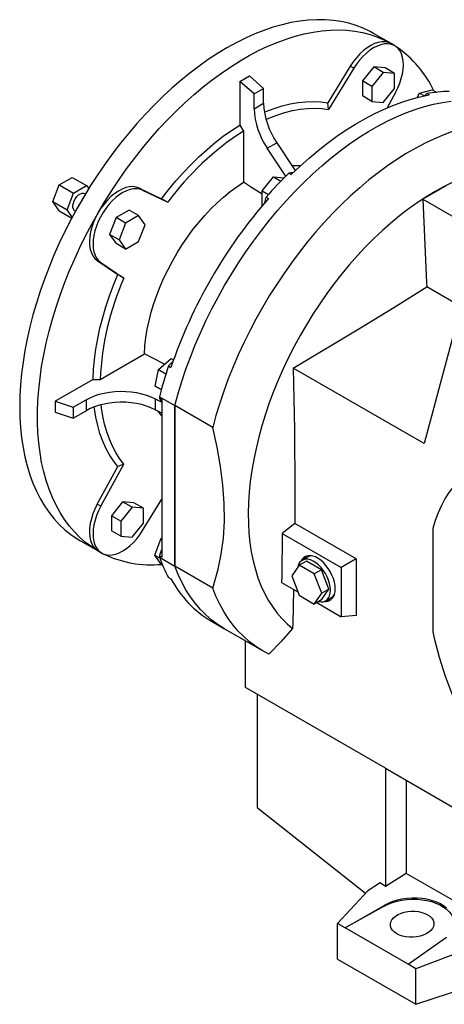
# Model space of a CAD drawing. Extents: x 999 to 5961, y -371 to 3208.
# Drawn here: x 4576 to 4830, y 979 to 1567 of the extents above; entities that cross this region are included whole.
import ezdxf

# ---------------------------------------------------------------- set-up
doc = ezdxf.new("R2010")
doc.units = 0
doc.header["$MEASUREMENT"] = 0

msp = doc.modelspace()

# ---------------------------------------------------------------- linework, layer by layer
at = {"color": 7, "linetype": 'Continuous', "lineweight": -3}
for p, q in [((4797.89, 1552.98), (4787.28, 1559.1)), ((4800.01, 1551.75), (4797.89, 1552.98)), ((4773.45, 1539.48), (4760.06, 1517.58)), ((4775.57, 1538.26), (4760.56, 1513.71)), ((4775.57, 1538.26), (4773.45, 1539.48)), ((4787.51, 1539.06), (4780.8, 1530.7)), ((4793.17, 1535.79), (4786.45, 1527.44)), ((4794.23, 1538.46), (4787.51, 1539.06)), ((4793.17, 1535.79), (4787.51, 1539.06)), ((4799.89, 1535.19), (4793.17, 1535.79)), ((4799.89, 1535.19), (4794.23, 1538.46)), ((4707.56, 1530.44), (4713.22, 1533.7)), ((4707.56, 1530.44), (4707.56, 1504.35)), ((4716.05, 1522.91), (4707.56, 1530.44)), ((4721.71, 1526.18), (4713.22, 1533.7)), ((4780.8, 1530.7), (4780.8, 1521.74)), ((4786.45, 1527.44), (4780.8, 1530.7)), ((4799.89, 1526.23), (4799.89, 1535.19)), ((4716.05, 1522.91), (4721.71, 1526.18)), ((4721.71, 1517.37), (4721.71, 1526.18)), ((4786.45, 1527.44), (4786.45, 1518.48)), ((4793.17, 1517.88), (4799.89, 1526.23)), ((4800.55, 1523.83), (4795.59, 1514.72)), ((4814.91, 1523.45), (4822.4, 1525.45)), ((4822.4, 1525.45), (4824.97, 1523.97)), ((4716.05, 1514.11), (4716.05, 1522.91)), ((4786.45, 1518.48), (4780.8, 1521.74)), ((4786.45, 1518.48), (4793.17, 1517.88)), ((4813.36, 1520.77), (4814.91, 1523.45)), ((4814.91, 1523.45), (4817.78, 1521.79)), ((4819.11, 1523.12), (4820.52, 1522.31)), ((4716.05, 1514.11), (4721.71, 1517.37)), ((4760.56, 1513.71), (4760.06, 1517.58)), ((4707.56, 1504.35), (4709.69, 1500.67)), ((4709.69, 1500.67), (4709.69, 1470.14)), ((4723.92, 1490.51), (4729.58, 1493.78)), ((4734.97, 1473.82), (4723.92, 1490.51)), ((4729.58, 1493.78), (4740.6, 1477.12)), ((4599.69, 1468.62), (4607.45, 1473.1)), ((4607.45, 1473.1), (4615.94, 1468.2)), ((4720.9, 1465), (4727.62, 1473.36)), ((4727.62, 1473.36), (4732.01, 1470.82)), ((4727.62, 1473.36), (4733.94, 1472.79)), ((4736.74, 1475.57), (4738.15, 1474.76)), ((4595.82, 1458.62), (4599.69, 1468.62)), ((4599.69, 1468.62), (4608.18, 1463.72)), ((4608.18, 1463.72), (4615.94, 1468.2)), ((4615.94, 1468.2), (4617.24, 1466.35)), ((4647.34, 1466.68), (4660.73, 1460.24)), ((4649.46, 1465.45), (4647.34, 1466.68)), ((4649.46, 1465.45), (4664.46, 1458.24)), ((4720.9, 1465), (4724.6, 1462.87)), ((4720.9, 1456.15), (4720.9, 1465)), ((4604.3, 1453.73), (4608.18, 1463.72)), ((4615.34, 1463.24), (4615.06, 1463.4)), ((4664.46, 1458.24), (4660.73, 1460.24)), ((4723.21, 1461.29), (4724.62, 1460.48)), ((4816.82, 1460.07), (4842.09, 1445.48)), ((4595.82, 1458.62), (4604.3, 1453.73)), ((4599.69, 1453.11), (4595.82, 1458.62)), ((4599.69, 1453.11), (4607.15, 1448.8)), ((4607.41, 1449.3), (4604.3, 1453.73)), ((4609.06, 1453.01), (4609.34, 1452.85)), ((4641.39, 1453.5), (4633.64, 1449.03)), ((4647.05, 1450.24), (4641.39, 1453.5)), ((4633.64, 1449.03), (4629.76, 1439.03)), ((4639.29, 1445.76), (4633.64, 1449.03)), ((4647.05, 1450.24), (4639.29, 1445.76)), ((4650.93, 1444.72), (4647.05, 1450.24)), ((4639.29, 1445.76), (4635.41, 1435.76)), ((4647.05, 1434.72), (4650.93, 1444.72)), ((4629.76, 1439.03), (4633.64, 1433.51)), ((4635.41, 1435.76), (4629.76, 1439.03)), ((4635.41, 1435.76), (4639.29, 1430.25)), ((4639.29, 1430.25), (4633.64, 1433.51)), ((4639.29, 1430.25), (4647.05, 1434.72)), ((4622.36, 1423.42), (4634.63, 1415.04)), ((4624.48, 1422.19), (4622.36, 1423.42)), ((4624.48, 1422.19), (4638.23, 1412.8)), ((4638.23, 1412.8), (4634.63, 1415.04)), ((4842.53, 1394.12), (4819.13, 1407.63)), ((4835.07, 1379.44), (4817.55, 1314.03)), ((4624.09, 1352.42), (4650.53, 1367.68)), ((4658.99, 1358.2), (4666.48, 1364.85)), ((4666.48, 1364.85), (4667.91, 1364.02)), ((4664.96, 1360.41), (4666.38, 1359.59)), ((4817.55, 1314.03), (4739.34, 1359.18)), ((4656.98, 1348.39), (4658.99, 1358.2)), ((4658.99, 1358.2), (4663.41, 1355.65)), ((4619.85, 1352.42), (4597.26, 1339.38)), ((4656.98, 1348.39), (4660.62, 1346.29)), ((4660.62, 1346.29), (4656.98, 1348.39)), ((4659.48, 1342.03), (4668.67, 1336.72)), ((4659.48, 1342.03), (4659.48, 1341.21)), ((4659.48, 1341.21), (4660.9, 1340.39)), ((4597.26, 1339.38), (4597.26, 1332.84)), ((4597.26, 1339.38), (4608.01, 1335.79)), ((4608.01, 1335.79), (4615.66, 1340.2)), ((4608.01, 1335.79), (4608.01, 1329.26)), ((4615.66, 1340.2), (4615.66, 1333.67)), ((4656.95, 1340.83), (4660.9, 1338.78)), ((4656.95, 1340.83), (4656.95, 1334.3)), ((4660.9, 1340.39), (4660.9, 1246.1)), ((4668.67, 1240.8), (4668.67, 1336.72)), ((4691.3, 1323.66), (4668.67, 1336.72)), ((4668.67, 1336.72), (4668.67, 1240.8)), ((4597.26, 1332.84), (4608.01, 1329.26)), ((4608.01, 1329.26), (4615.66, 1333.67)), ((4660.9, 1332.24), (4656.95, 1334.3)), ((4622.36, 1277.79), (4634.63, 1300.33)), ((4624.48, 1276.56), (4638.23, 1301.83)), ((4638.23, 1301.83), (4634.63, 1300.33)), ((4624.48, 1276.56), (4622.36, 1277.79)), ((4637.51, 1279.25), (4630.8, 1270.89)), ((4644.23, 1278.65), (4637.51, 1279.25)), ((4643.17, 1275.98), (4637.51, 1279.25)), ((4649.89, 1275.38), (4644.23, 1278.65)), ((4649.46, 1262.14), (4660.9, 1280.84)), ((4630.8, 1270.89), (4630.8, 1261.94)), ((4636.45, 1267.63), (4630.8, 1270.89)), ((4643.17, 1275.98), (4636.45, 1267.63)), ((4649.89, 1275.38), (4643.17, 1275.98)), ((4649.89, 1266.43), (4649.89, 1275.38)), ((4636.45, 1267.63), (4636.45, 1258.67)), ((4643.17, 1258.07), (4649.89, 1266.43)), ((4740.33, 1266.31), (4732.88, 1260.26)), ((4776.99, 1245.15), (4740.33, 1266.31)), ((4636.45, 1258.67), (4630.8, 1261.94)), ((4732.88, 1260.26), (4768.02, 1239.97)), ((4822.82, 1263.25), (4822.82, 1201.61)), ((4612.29, 1255.99), (4622.89, 1249.87)), ((4636.45, 1258.67), (4643.17, 1258.07)), ((4656.72, 1247.44), (4660.6, 1257.44)), ((4660.6, 1257.44), (4660.9, 1257.61)), ((4660.6, 1257.44), (4660.9, 1257.26)), ((4622.89, 1249.87), (4625.02, 1248.64)), ((4656.72, 1247.44), (4659.6, 1245.77)), ((4660.6, 1241.92), (4656.72, 1247.44)), ((4659.48, 1246.92), (4659.48, 1246.1)), ((4660.9, 1246.1), (4659.48, 1246.92)), ((4659.48, 1246.1), (4668.67, 1240.8)), ((4660.6, 1241.92), (4661.31, 1241.51)), ((4743.03, 1241.34), (4738.53, 1234.95)), ((4747.27, 1243.79), (4743.03, 1241.34)), ((4752.01, 1236.16), (4743.03, 1241.34)), ((4748.29, 1246.38), (4744.76, 1244.34)), ((4756.25, 1238.6), (4747.27, 1243.79)), ((4776.99, 1245.15), (4768.02, 1239.97)), ((4776.99, 1245.15), (4776.99, 1211.38)), ((4691.3, 1227.73), (4668.67, 1240.8)), ((4756.25, 1238.6), (4752.01, 1236.16)), ((4756.5, 1224.58), (4752.01, 1236.16)), ((4760.74, 1227.03), (4756.25, 1238.6)), ((4768.02, 1239.97), (4768.02, 1210.58)), ((4664.96, 1234.05), (4666.38, 1233.23)), ((4732.44, 1231.12), (4742.21, 1225.48)), ((4738.53, 1234.95), (4743.03, 1223.38)), ((4752.01, 1218.19), (4756.5, 1224.58)), ((4756.25, 1220.64), (4760.74, 1227.03)), ((4760.74, 1227.03), (4756.5, 1224.58)), ((4743.03, 1223.38), (4752.01, 1218.19)), ((4756.25, 1220.64), (4752.01, 1218.19)), ((4753.42, 1219.01), (4768.02, 1210.58)), ((4758.76, 1220.09), (4762.29, 1222.13)), ((4690.59, 1207.9), (4698.37, 1203.41)), ((4776.99, 1211.38), (4768.02, 1210.58)), ((4698.37, 1203.41), (4721, 1190.35)), ((4710.95, 1168.4), (4710.95, 1196.15)), ((4794.54, 1120.15), (4710.95, 1168.4)), ((4717.91, 1164.38), (4717.91, 1096.7)), ((4794.54, 1120.15), (4839.98, 1093.92)), ((4794.54, 1120.15), (4794.54, 1049.4)), ((4806.91, 1113), (4806.91, 1057.29)), ((4717.91, 1096.7), (4782.56, 1045.44)), ((4806.91, 1057.29), (4794.54, 1049.4)), ((4847.57, 1033.82), (4806.91, 1057.29)), ((4791.31, 1051.64), (4783.93, 1046.93)), ((4794.54, 1049.4), (4791.31, 1051.64)), ((4783.93, 1046.93), (4765.81, 1027.32)), ((4770.42, 1024.66), (4793.72, 1038.11)), ((4793.72, 1037.66), (4770.42, 1024.66)), ((4793.72, 1038.11), (4793.72, 1037.66)), ((4770.42, 1024.66), (4765.81, 1027.32)), ((4765.81, 1006.09), (4765.81, 1027.32)), ((4808.05, 1002.94), (4770.42, 1024.66)), ((4808.05, 1002.94), (4829.03, 1017.73)), ((4844.04, 1012.23), (4812.66, 1000.28)), ((4765.81, 1006.09), (4812.66, 979.05)), ((4812.66, 1000.28), (4808.05, 1002.94)), ((4812.66, 979.05), (4812.66, 1000.28)), ((4812.66, 979.05), (4844.04, 989.51))]:
    msp.add_line(p, q, dxfattribs=at)
for points in [[(4787.28, 1559.1), (4785.3, 1560.19), (4781.2, 1562.16), (4776.94, 1563.8), (4772.52, 1565.14), (4767.96, 1566.15), (4763.25, 1566.85), (4758.42, 1567.23), (4753.48, 1567.28), (4748.42, 1567.02), (4743.27, 1566.43), (4738.03, 1565.52), (4732.71, 1564.29), (4727.32, 1562.75), (4721.88, 1560.9), (4716.4, 1558.74), (4710.88, 1556.27), (4705.34, 1553.5), (4699.79, 1550.44), (4694.23, 1547.09), (4688.69, 1543.46), (4683.18, 1539.56), (4677.69, 1535.39), (4672.25, 1530.96), (4666.87, 1526.29), (4661.55, 1521.37), (4656.31, 1516.23), (4651.15, 1510.86), (4646.1, 1505.29), (4641.15, 1499.53), (4636.32, 1493.57), (4631.62, 1487.45), (4627.05, 1481.16), (4622.63, 1474.72), (4618.37, 1468.15), (4614.27, 1461.46), (4610.35, 1454.66), (4606.6, 1447.76), (4603.04, 1440.79), (4599.68, 1433.74), (4596.51, 1426.65), (4593.56, 1419.51), (4590.82, 1412.35), (4588.3, 1405.18), (4586, 1398.02), (4583.93, 1390.87), (4582.1, 1383.76), (4580.5, 1376.7), (4579.15, 1369.7), (4578.03, 1362.77), (4577.16, 1355.94), (4576.54, 1349.21), (4576.17, 1342.59), (4576.04, 1336.11)], [(4622.89, 1451.95), (4626.91, 1458.7), (4631.09, 1465.33), (4635.43, 1471.84), (4639.92, 1478.2), (4644.56, 1484.41), (4649.32, 1490.45), (4654.21, 1496.31), (4659.22, 1501.98), (4664.32, 1507.45), (4669.52, 1512.7), (4674.8, 1517.73), (4680.16, 1522.53), (4685.57, 1527.08), (4691.04, 1531.38), (4696.54, 1535.42), (4702.07, 1539.19), (4707.62, 1542.68), (4713.17, 1545.88), (4718.72, 1548.8), (4724.25, 1551.42), (4729.75, 1553.73), (4735.21, 1555.74), (4740.63, 1557.44), (4745.98, 1558.82), (4751.26, 1559.89), (4756.46, 1560.64), (4761.57, 1561.07), (4766.57, 1561.17), (4771.46, 1560.96), (4776.23, 1560.42), (4780.86, 1559.56), (4785.36, 1558.39), (4789.7, 1556.9), (4793.88, 1555.09), (4797.89, 1552.98)], [(4797.89, 1552.98), (4796.21, 1553.72), (4794.34, 1554.1), (4792.34, 1554.11), (4790.22, 1553.75), (4788.02, 1553.03), (4785.78, 1551.96), (4783.53, 1550.55), (4781.32, 1548.84), (4779.17, 1546.84), (4777.12, 1544.59), (4775.2, 1542.12), (4773.45, 1539.48)], [(4800.55, 1523.83), (4801.91, 1526.55), (4803.05, 1529.33), (4803.96, 1532.11), (4804.63, 1534.87), (4805.04, 1537.55), (4805.19, 1540.13), (4805.08, 1542.55), (4804.7, 1544.79), (4804.07, 1546.81), (4803.19, 1548.58), (4802.08, 1550.07), (4800.75, 1551.27), (4799.23, 1552.15), (4797.53, 1552.7), (4795.68, 1552.92), (4793.71, 1552.8), (4791.64, 1552.33), (4789.52, 1551.54), (4787.36, 1550.42), (4785.21, 1549.01), (4783.09, 1547.31), (4781.04, 1545.35), (4779.08, 1543.17), (4777.25, 1540.79), (4775.57, 1538.26)], [(4668.67, 1336.72), (4670.66, 1343.95), (4672.87, 1351.2), (4675.32, 1358.47), (4677.99, 1365.73), (4680.88, 1372.98), (4683.98, 1380.2), (4687.29, 1387.36), (4690.8, 1394.47), (4694.51, 1401.5), (4698.4, 1408.45), (4702.47, 1415.29), (4706.71, 1422.01), (4711.12, 1428.6), (4715.67, 1435.05), (4720.37, 1441.35), (4725.2, 1447.47), (4730.16, 1453.41), (4735.23, 1459.16), (4740.41, 1464.7), (4745.68, 1470.02), (4751.04, 1475.12), (4756.46, 1479.98), (4761.95, 1484.6), (4767.49, 1488.96), (4773.07, 1493.05), (4778.68, 1496.87), (4784.3, 1500.41), (4789.93, 1503.66), (4795.55, 1506.61), (4801.16, 1509.27), (4806.74, 1511.61), (4812.28, 1513.65), (4817.77, 1515.37), (4823.19, 1516.78), (4828.55, 1517.86), (4833.82, 1518.62)], [(4668.67, 1336.72), (4670.66, 1343.95), (4672.87, 1351.2), (4675.32, 1358.47), (4677.99, 1365.73), (4680.88, 1372.98), (4683.98, 1380.2), (4687.29, 1387.36), (4690.8, 1394.47), (4694.51, 1401.5), (4698.4, 1408.45), (4702.47, 1415.29), (4706.71, 1422.01), (4711.12, 1428.6), (4715.67, 1435.05), (4720.37, 1441.35), (4725.2, 1447.47), (4730.16, 1453.41), (4735.23, 1459.16), (4740.41, 1464.7), (4745.68, 1470.02), (4751.04, 1475.12), (4756.46, 1479.98), (4761.95, 1484.6), (4767.49, 1488.96), (4773.07, 1493.05), (4778.68, 1496.87), (4784.3, 1500.41), (4789.93, 1503.66), (4795.55, 1506.61), (4801.16, 1509.27), (4806.74, 1511.61), (4812.28, 1513.65), (4817.77, 1515.37), (4823.19, 1516.78), (4828.55, 1517.86), (4833.82, 1518.62)], [(4722.18, 1511.95), (4723.13, 1512.34), (4728.03, 1514.21), (4732.88, 1515.74), (4737.66, 1516.92), (4742.36, 1517.76), (4746.96, 1518.24), (4751.46, 1518.37), (4755.83, 1518.15), (4760.06, 1517.58)], [(4738.15, 1474.76), (4743.48, 1479.81), (4748.87, 1484.64), (4754.33, 1489.21), (4759.83, 1493.54), (4765.38, 1497.6), (4770.95, 1501.39), (4776.54, 1504.91), (4782.13, 1508.14), (4787.72, 1511.08), (4793.29, 1513.72), (4798.84, 1516.06), (4804.34, 1518.09), (4809.8, 1519.81), (4815.2, 1521.22), (4820.52, 1522.31)], [(4819.11, 1523.12), (4818.08, 1522.08), (4817.8, 1521.78)], [(4723.13, 1507.75), (4724.9, 1508.5), (4729.62, 1510.31), (4734.3, 1511.79), (4738.92, 1512.94), (4743.46, 1513.77), (4747.9, 1514.26), (4752.24, 1514.41), (4756.47, 1514.23), (4760.56, 1513.71)], [(4660.73, 1460.24), (4664.96, 1465.7), (4669.33, 1470.96), (4673.82, 1476.02), (4678.43, 1480.85), (4683.13, 1485.44), (4687.91, 1489.78), (4692.76, 1493.85), (4697.66, 1497.64), (4702.6, 1501.15), (4707.56, 1504.35)], [(4834.9, 1500.59), (4829.37, 1498.55), (4823.79, 1496.2), (4818.18, 1493.55), (4812.56, 1490.59), (4806.93, 1487.34), (4801.3, 1483.81), (4795.7, 1479.99), (4790.12, 1475.89), (4784.58, 1471.54), (4779.09, 1466.92), (4773.66, 1462.06), (4768.31, 1456.96), (4763.04, 1451.64), (4757.86, 1446.09), (4752.79, 1440.35), (4747.83, 1434.41), (4743, 1428.28), (4738.3, 1421.99), (4733.74, 1415.54), (4729.34, 1408.95), (4725.1, 1402.23), (4721.03, 1395.39), (4717.14, 1388.44), (4713.43, 1381.41), (4709.92, 1374.3), (4706.61, 1367.13), (4703.5, 1359.92), (4700.61, 1352.67), (4697.94, 1345.41), (4695.5, 1338.14), (4693.28, 1330.88), (4691.3, 1323.66)], [(4738.52, 1480.27), (4742.04, 1480.26), (4743.82, 1480.13)], [(4649.46, 1465.45), (4647.78, 1466.05), (4645.95, 1466.32), (4643.99, 1466.24), (4641.94, 1465.83), (4639.82, 1465.08), (4637.67, 1464.01), (4635.51, 1462.63), (4633.39, 1460.97), (4631.32, 1459.05), (4629.35, 1456.9), (4627.5, 1454.55), (4625.8, 1452.03), (4624.27, 1449.39), (4622.95, 1446.66), (4621.83, 1443.88), (4620.96, 1441.1), (4620.33, 1438.35), (4619.95, 1435.68), (4619.84, 1433.12), (4619.99, 1430.73), (4620.4, 1428.52), (4621.07, 1426.53), (4621.98, 1424.8), (4623.12, 1423.35), (4624.48, 1422.19)], [(4647.34, 1466.68), (4645.59, 1467.3), (4643.67, 1467.55), (4641.62, 1467.43), (4639.47, 1466.95), (4637.25, 1466.11), (4635.01, 1464.92), (4632.77, 1463.4), (4630.57, 1461.59), (4628.45, 1459.5), (4626.44, 1457.17), (4624.58, 1454.64), (4622.89, 1451.95)], [(4650.53, 1367.68), (4650.84, 1372.45), (4651.4, 1377.34), (4652.22, 1382.33), (4653.29, 1387.38), (4654.6, 1392.49), (4656.15, 1397.63), (4657.94, 1402.79), (4659.95, 1407.93), (4662.18, 1413.04), (4664.62, 1418.09), (4667.25, 1423.08), (4670.07, 1427.97), (4673.07, 1432.74), (4676.23, 1437.38), (4679.54, 1441.86), (4682.99, 1446.17), (4686.56, 1450.3), (4690.24, 1454.21), (4694, 1457.9), (4697.85, 1461.35), (4701.76, 1464.55), (4705.71, 1467.49), (4709.69, 1470.14)], [(4720.9, 1462.99), (4714.48, 1467.09), (4709.69, 1470.14)], [(4834.43, 1470.02), (4829.16, 1467.41), (4823.88, 1464.51), (4818.61, 1461.32), (4813.34, 1457.85), (4808.1, 1454.1), (4802.89, 1450.09), (4797.73, 1445.82), (4792.63, 1441.3), (4787.6, 1436.55), (4782.65, 1431.57), (4777.8, 1426.38), (4773.05, 1420.98), (4768.41, 1415.39), (4763.89, 1409.63), (4759.52, 1403.7), (4755.28, 1397.61), (4751.2, 1391.39), (4747.28, 1385.04), (4743.54, 1378.58), (4739.98, 1372.03), (4736.6, 1365.39), (4733.42, 1358.69), (4730.44, 1351.94), (4727.68, 1345.15), (4725.13, 1338.34), (4722.8, 1331.53), (4720.7, 1324.72), (4718.83, 1317.94), (4717.19, 1311.2), (4715.8, 1304.52), (4714.65, 1297.9), (4713.74, 1291.38), (4713.09, 1284.95), (4712.68, 1278.63), (4712.52, 1272.45), (4712.61, 1266.41), (4712.95, 1260.52), (4713.54, 1254.8), (4714.38, 1249.27), (4715.46, 1243.93), (4716.79, 1238.8), (4718.36, 1233.88), (4720.16, 1229.19), (4722.2, 1224.75), (4724.47, 1220.55), (4726.96, 1216.61), (4729.66, 1212.95), (4732.58, 1209.55), (4735.71, 1206.44), (4739.03, 1203.62), (4739.03, 1203.62)], [(4830.96, 1468.23), (4824.78, 1464.65), (4816.82, 1460.07)], [(4609.06, 1453.01), (4608.63, 1453.34), (4608.11, 1454.12), (4607.85, 1455.16), (4607.85, 1456.39), (4608.11, 1457.73), (4608.63, 1459.1), (4609.35, 1460.42), (4610.25, 1461.59), (4611.26, 1462.56), (4612.32, 1463.25), (4613.37, 1463.62), (4614.33, 1463.65), (4615.06, 1463.4)], [(4816.82, 1460.07), (4819.02, 1410.07), (4819.13, 1407.63)], [(4622.89, 1249.87), (4619.06, 1252.29), (4615.4, 1255.01), (4611.94, 1258.02), (4608.68, 1261.33), (4605.62, 1264.91), (4602.77, 1268.77), (4600.14, 1272.9), (4597.73, 1277.29), (4595.54, 1281.92), (4593.59, 1286.8), (4591.88, 1291.91), (4590.4, 1297.24), (4589.16, 1302.77), (4588.17, 1308.51), (4587.43, 1314.44), (4586.93, 1320.54), (4586.68, 1326.8), (4586.68, 1333.21), (4586.93, 1339.76), (4587.43, 1346.43), (4588.17, 1353.22), (4589.16, 1360.1), (4590.4, 1367.07), (4591.88, 1374.1), (4593.59, 1381.19), (4595.54, 1388.32), (4597.73, 1395.48), (4600.14, 1402.64), (4602.77, 1409.81), (4605.62, 1416.96), (4608.68, 1424.08), (4611.94, 1431.15), (4615.4, 1438.16), (4619.06, 1445.1), (4622.89, 1451.95)], [(4622.89, 1451.95), (4621.41, 1449.14), (4620.15, 1446.27), (4619.14, 1443.36), (4618.39, 1440.48), (4617.91, 1437.67), (4617.72, 1434.98), (4617.81, 1432.44), (4618.19, 1430.09), (4618.85, 1427.99), (4619.77, 1426.16), (4620.95, 1424.62), (4622.36, 1423.42)], [(4619.85, 1352.42), (4620.14, 1358.32), (4620.7, 1364.35), (4621.54, 1370.49), (4622.64, 1376.73), (4624, 1383.04), (4625.63, 1389.4), (4627.51, 1395.81), (4629.64, 1402.23), (4632.02, 1408.64), (4634.63, 1415.04)], [(4739.34, 1359.18), (4779.58, 1383.19), (4799.48, 1395.33), (4819.13, 1407.63)], [(4662.6, 1361.41), (4655.57, 1365.06), (4650.53, 1367.68)], [(4739.34, 1359.18), (4740.13, 1322.38), (4740.42, 1285.85), (4740.33, 1266.31)], [(4619.85, 1352.42), (4622.9, 1352.42), (4624.09, 1352.42)], [(4615.66, 1340.2), (4618.08, 1341.46), (4620.72, 1342.55), (4623.56, 1343.48), (4626.54, 1344.22), (4629.65, 1344.77), (4632.85, 1345.12), (4636.09, 1345.27), (4639.34, 1345.22), (4642.56, 1344.96), (4645.72, 1344.51), (4648.77, 1343.86), (4651.68, 1343.02), (4654.42, 1342.01), (4656.95, 1340.83)], [(4576.04, 1336.11), (4576.17, 1329.77), (4576.54, 1323.59), (4577.16, 1317.57), (4578.03, 1311.74), (4579.15, 1306.1), (4580.5, 1300.67), (4582.1, 1295.45), (4583.93, 1290.45), (4586, 1285.7), (4588.3, 1281.18), (4590.82, 1276.93), (4593.56, 1272.93), (4596.51, 1269.21), (4599.68, 1265.76), (4603.04, 1262.6), (4606.6, 1259.73), (4610.35, 1257.16), (4612.29, 1255.99)], [(4656.95, 1334.3), (4654.42, 1335.47), (4651.68, 1336.49), (4648.77, 1337.32), (4645.72, 1337.97), (4642.56, 1338.43), (4639.34, 1338.69), (4636.09, 1338.74), (4632.85, 1338.59), (4629.65, 1338.23), (4626.54, 1337.68), (4623.56, 1336.94), (4620.72, 1336.02), (4618.08, 1334.93), (4615.66, 1333.67)], [(4634.63, 1300.33), (4632.02, 1303.71), (4629.64, 1307.39), (4627.51, 1311.35), (4625.63, 1315.57), (4624, 1320.06), (4622.64, 1324.8), (4621.54, 1329.76), (4620.7, 1334.94), (4620.57, 1335.96)], [(4638.23, 1301.83), (4635.74, 1305.12), (4633.47, 1308.69), (4631.43, 1312.53), (4629.63, 1316.62), (4628.08, 1320.96), (4626.77, 1325.54), (4625.72, 1330.33), (4624.92, 1335.33), (4624.68, 1337.25)], [(4660.9, 1330.64), (4659.95, 1331.78), (4658.78, 1333.34)], [(4691.3, 1227.73), (4694.59, 1238.94), (4696.45, 1247.98), (4697.71, 1257.53), (4698.32, 1267.71), (4698.23, 1278.38), (4697.45, 1289.2), (4696.02, 1300.36), (4693.95, 1311.91), (4691.3, 1323.66)], [(4895.13, 1305.01), (4890.24, 1306.15), (4885.43, 1306.98), (4880.71, 1307.48), (4876.09, 1307.65), (4871.59, 1307.5), (4867.21, 1307.01), (4862.96, 1306.21), (4858.87, 1305.08), (4854.92, 1303.63), (4851.14, 1301.86), (4847.54, 1299.78), (4844.12, 1297.39), (4840.89, 1294.7), (4837.86, 1291.71), (4835.04, 1288.44), (4832.43, 1284.88), (4830.05, 1281.06), (4827.89, 1276.97), (4825.96, 1272.64), (4824.27, 1268.06), (4822.82, 1263.25)], [(4622.36, 1277.79), (4620.95, 1274.95), (4619.77, 1272.06), (4618.85, 1269.16), (4618.19, 1266.3), (4617.81, 1263.52), (4617.72, 1260.87), (4617.91, 1258.39), (4618.39, 1256.13), (4619.14, 1254.12), (4620.15, 1252.38), (4621.41, 1250.96), (4622.89, 1249.87)], [(4624.48, 1276.56), (4623.12, 1273.84), (4621.98, 1271.07), (4621.07, 1268.28), (4620.4, 1265.52), (4619.99, 1262.84), (4619.84, 1260.27), (4619.95, 1257.84), (4620.33, 1255.6), (4620.96, 1253.59), (4621.83, 1251.82), (4622.95, 1250.32), (4624.27, 1249.12), (4625.8, 1248.24), (4627.5, 1247.69), (4629.35, 1247.47), (4631.32, 1247.6), (4633.39, 1248.06), (4635.51, 1248.86), (4637.67, 1249.97), (4639.82, 1251.39), (4641.94, 1253.09), (4643.99, 1255.04), (4645.95, 1257.22), (4647.78, 1259.6), (4649.46, 1262.14)], [(4732.88, 1260.26), (4732.51, 1234.77), (4732.44, 1231.12)], [(4764.49, 1227.32), (4764.36, 1229.26), (4763.99, 1231.3), (4763.39, 1233.39), (4762.56, 1235.48), (4761.52, 1237.52), (4760.31, 1239.47), (4758.95, 1241.27), (4757.47, 1242.9), (4755.9, 1244.3), (4754.29, 1245.44), (4752.66, 1246.31), (4751.07, 1246.87), (4749.54, 1247.12), (4748.11, 1247.05), (4746.82, 1246.66), (4745.7, 1245.96), (4744.76, 1244.96), (4744.14, 1243.91)], [(4761.66, 1226.5), (4761.53, 1228.41), (4761.15, 1230.41), (4760.52, 1232.47), (4759.67, 1234.51), (4758.62, 1236.5), (4757.38, 1238.38), (4756, 1240.09), (4754.51, 1241.61), (4752.95, 1242.87), (4751.36, 1243.87), (4749.78, 1244.56), (4748.25, 1244.93), (4746.81, 1244.97), (4745.5, 1244.68), (4744.35, 1244.07), (4743.39, 1243.16), (4742.65, 1241.95), (4742.15, 1240.5), (4742.02, 1239.92)], [(4698.37, 1203.41), (4694.51, 1205.84), (4690.8, 1208.59), (4687.29, 1211.65), (4683.98, 1214.99), (4680.88, 1218.62), (4677.99, 1222.53), (4675.32, 1226.72), (4672.87, 1231.16), (4670.66, 1235.86), (4668.67, 1240.8)], [(4698.37, 1203.41), (4694.51, 1205.84), (4690.8, 1208.59), (4687.29, 1211.65), (4683.98, 1214.99), (4680.88, 1218.62), (4677.99, 1222.53), (4675.32, 1226.72), (4672.87, 1231.16), (4670.66, 1235.86), (4668.67, 1240.8)], [(4724.89, 1188.29), (4720.85, 1190.43), (4716.98, 1192.89), (4713.3, 1195.64), (4709.81, 1198.69), (4706.52, 1202.03), (4703.44, 1205.65), (4700.56, 1209.55), (4697.91, 1213.71), (4695.48, 1218.14), (4693.27, 1222.82), (4691.3, 1227.73)], [(4739.65, 1226.96), (4739.12, 1206.6), (4739.03, 1203.62)], [(4754.52, 1219.64), (4756, 1219.44), (4757.38, 1219.56), (4758.62, 1220.01), (4759.67, 1220.78), (4760.52, 1221.84), (4761.15, 1223.17), (4761.53, 1224.74), (4761.66, 1226.5)], [(4758.08, 1219.77), (4758.95, 1219.75), (4760.31, 1219.99), (4761.52, 1220.53), (4762.56, 1221.39), (4763.39, 1222.52), (4763.99, 1223.91), (4764.36, 1225.52), (4764.49, 1227.32)], [(4762.29, 1222.13), (4763.21, 1222.82), (4763.9, 1223.64)], [(4739.03, 1203.62), (4732.12, 1195.75), (4724.89, 1188.29)], [(4831.04, 1036.57), (4829.17, 1037.96), (4827.02, 1039.2), (4824.63, 1040.27), (4822.03, 1041.14), (4819.26, 1041.81), (4816.36, 1042.26), (4813.37, 1042.5), (4810.34, 1042.51), (4807.32, 1042.3), (4804.33, 1041.87), (4801.44, 1041.22), (4798.68, 1040.37), (4796.09, 1039.33), (4793.72, 1038.11)], [(4793.72, 1037.66), (4796.09, 1038.84), (4798.68, 1039.84), (4801.44, 1040.65), (4804.33, 1041.26), (4807.32, 1041.66), (4810.34, 1041.83), (4813.37, 1041.79), (4816.36, 1041.53), (4819.26, 1041.06), (4822.03, 1040.37), (4824.63, 1039.49), (4827.02, 1038.42), (4829.17, 1037.18), (4831.04, 1035.79), (4832.6, 1034.27), (4833.84, 1032.64), (4834.74, 1030.92), (4835.28, 1029.15), (4835.44, 1027.74)], [(4801.26, 1021.22), (4799.87, 1022.17), (4798.77, 1023.25), (4797.99, 1024.43), (4797.55, 1025.68), (4797.46, 1026.96), (4797.73, 1028.24), (4798.34, 1029.48), (4799.28, 1030.65), (4800.53, 1031.72), (4802.05, 1032.66), (4803.79, 1033.44), (4805.72, 1034.04), (4807.78, 1034.45), (4809.91, 1034.65), (4812.06, 1034.64), (4814.16, 1034.42), (4816.16, 1033.99), (4818, 1033.37), (4819.64, 1032.58), (4821.03, 1031.63), (4822.13, 1030.55), (4822.91, 1029.37), (4823.35, 1028.12), (4823.44, 1026.84), (4823.17, 1025.56), (4822.56, 1024.32), (4821.62, 1023.15), (4820.37, 1022.08), (4818.85, 1021.14), (4817.1, 1020.36), (4815.17, 1019.76), (4813.12, 1019.35), (4810.99, 1019.15), (4808.84, 1019.16), (4806.74, 1019.38), (4804.74, 1019.81), (4802.89, 1020.43), (4801.26, 1021.22)], [(4829.03, 1017.73), (4830.92, 1019.23)]]:
    msp.add_lwpolyline(points, dxfattribs=at)
for centre, radius, start, end in [((4763.34, 1496.15), 66.58, 25.55456, 55.30295), ((4834.42, 1437.46), 87.02, 91.17215, 100.13207), ((4760.61, 1515.87), 44.59, 182.26381, 214.64824), ((4766.27, 1519.13), 44.59, 182.26381, 214.64824), ((4801.05, 1358), 169.42, 122.63351, 143.72539), ((4921.01, 1287.46), 263.34, 134.40899, 138.69008), ((4738.3, 1468.42), 7.33, 83.60941, 102.33478), ((4950.95, 1262.55), 300.66, 138.82998, 161.17002), ((4744.63, 1453.64), 22.75, 160.33732, 169.58166), ((4793.35, 1344.63), 169.44, 156.27481, 177.36449), ((4914.74, 1275.92), 263.68, 161.31119, 165.48092), ((4682.3, 1345.69), 22.75, 130.41673, 139.66242), ((4665.93, 1343.55), 6.86, 199.96534, 222.7915), ((4654.82, 1308), 66.39, 244.61954, 275.07093), ((4683.82, 1240.44), 25.19, 155.52907, 165.08831), ((4741.04, 1275.92), 86.84, 200.08016, 208.82709), ((4750.78, 1242.37), 5.73, 129.6674, 154.62062), ((4750.77, 1242), 5.04, 94.20765, 119.46314), ((4723.59, 1263.68), 64.81, 208.0217, 239.39397), ((4760.05, 1226.37), 5.81, 265.54859, 290.15264), ((5045.77, 1249.23), 227.98, 192.05863, 207.85777)]:
    msp.add_arc(centre, radius, start, end, dxfattribs=at)

doc.saveas('drawing.dxf')
